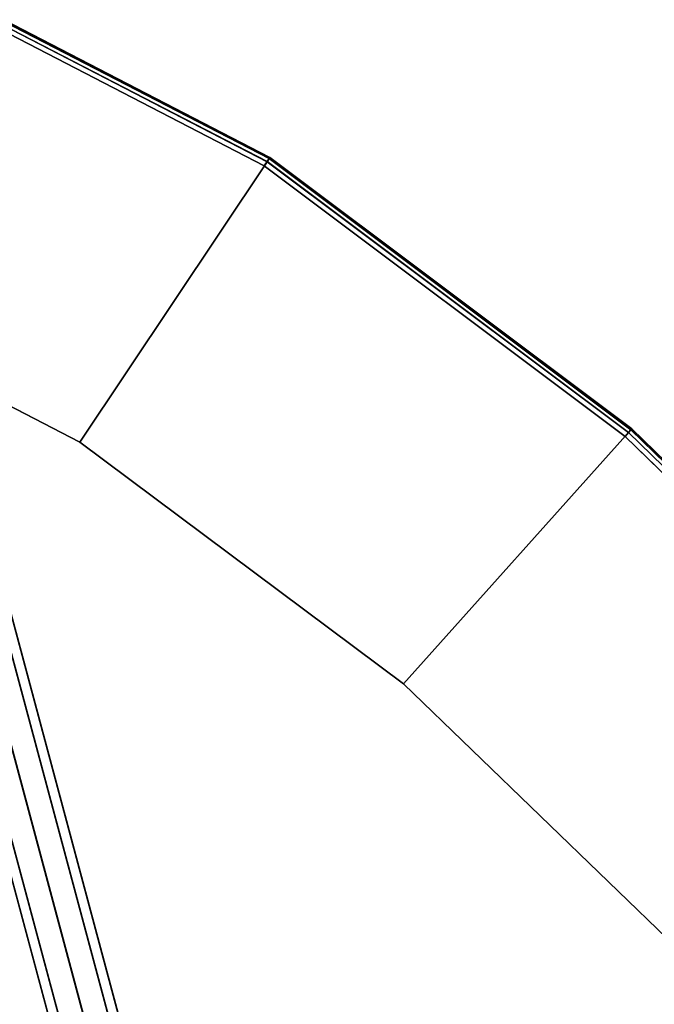
# Model space of a CAD drawing. Units: inches. Extents: x -127 to 69, y -97 to 134.
# Drawn here: x 7 to 11, y 19 to 24 of the extents above; entities that cross this region are included whole.
import ezdxf

# ---------------------------------------------------------------- set-up
doc = ezdxf.new("R2010")
doc.units = ezdxf.units.IN
doc.header["$MEASUREMENT"] = 0
doc.layers.add('TABLE-BASE', color=6, linetype='Continuous')
doc.layers.add('TABLE-FORMCOAT', color=6, linetype='Continuous')

# ---------------------------------------------------------------- blocks, each defined once
blk = doc.blocks.new('LPWL14T_0T')
at = {"layer": 'TABLE-BASE'}
for points in [[(-0.8354, 23.1819, 0.1721), (-20.5097, -10.8949, 0.1721), (-20.5573, -10.8675, 0.3047), (-0.883, 23.2094, 0.3047)], [(-0.883, 23.2094, 0.3047), (-20.5573, -10.8675, 0.3047), (-20.5097, -10.8949, 0.4373), (-0.8354, 23.1819, 0.4373)], [(-0.7206, 23.1156, 0.1172), (-20.3949, -10.9612, 0.1172), (-20.5097, -10.8949, 0.1721), (-0.8354, 23.1819, 0.1721)], [(-0.8354, 23.1819, 0.4373), (-20.5097, -10.8949, 0.4373), (-20.3949, -10.9612, 0.4922), (-0.7206, 23.1156, 0.4922)], [(-0.7206, 23.1156, 0.4922), (-20.3949, -10.9612, 0.4922), (-20.2801, -11.0275, 0.4373), (-0.6058, 23.0494, 0.4373)], [(-0.6058, 23.0494, 0.1721), (-20.2801, -11.0275, 0.1721), (-20.3949, -10.9612, 0.1172), (-0.7206, 23.1156, 0.1172)], [(-0.6058, 23.0494, 0.4373), (-20.2801, -11.0275, 0.4373), (-20.2325, -11.055, 0.3047), (-0.5582, 23.0219, 0.3047)], [(-0.5582, 23.0219, 0.3047), (-20.2325, -11.055, 0.3047), (-20.2801, -11.0275, 0.1721), (-0.6058, 23.0494, 0.1721)], [(-13.7615, 0.9031, 13.2173), (-13.6728, 0.947, 13.1134), (-20.8252, -11.4414, 5.1457), (-20.9288, -11.511, 5.2165)], [(-13.6728, 0.947, 13.1134), (-13.5409, 0.9102, 13.0704), (-20.6872, -11.4675, 5.1163), (-20.8252, -11.4414, 5.1457)], [(-13.7552, 0.8043, 13.3212), (-13.7615, 0.9031, 13.2173), (-20.9288, -11.511, 5.2165), (-20.9373, -11.6356, 5.2873)], [(-13.5409, 0.9102, 13.0704), (-13.4432, 0.8144, 13.1134), (-20.5956, -11.574, 5.1457), (-20.6872, -11.4675, 5.1163)], [(-13.6574, 0.7085, 13.3642), (-13.7552, 0.8043, 13.3212), (-20.9373, -11.6356, 5.2873), (-20.8457, -11.7421, 5.3166)], [(-13.4432, 0.8144, 13.1134), (-13.4368, 0.7156, 13.2173), (-20.6041, -11.6985, 5.2165), (-20.5956, -11.574, 5.1457)], [(-13.5255, 0.6717, 13.3212), (-13.6574, 0.7085, 13.3642), (-20.8457, -11.7421, 5.3166), (-20.7077, -11.7681, 5.2873)], [(-13.4368, 0.7156, 13.2173), (-13.5255, 0.6717, 13.3212), (-20.7077, -11.7681, 5.2873), (-20.6041, -11.6985, 5.2165)]]:
    blk.add_3dface(points, dxfattribs=at)
at = {"layer": 'TABLE-FORMCOAT'}
for points, invisible_edges in [([(22.8925, -5.48, 14.2422), (22.5575, -2.4521, 14.2422), (-22.5564, -2.4448, 14.2422), (-22.892, -5.4727, 14.2422)], 10), ([(-20.7453, -2.7231, 13.4922), (20.746, -2.7272, 13.4922), (21.0644, -5.6047, 13.4922), (-21.0641, -5.6005, 13.4922)], 5), ([(22.8925, -5.48, 14.2422), (-22.892, -5.4727, 14.2422), (-22.857, -7.7959, 14.2422), (22.857, -7.7959, 14.2422)], 5), ([(-21.0274, -7.6964, 13.4922), (-21.0641, -5.6005, 13.4922), (21.0644, -5.6047, 13.4922), (21.0274, -7.6964, 13.4922)], 10), ([(-21.0274, -7.6964, 13.4922), (21.0274, -7.6964, 13.4922), (20.7071, -9.9008, 13.4922), (-20.7071, -9.9008, 13.4922)], 5), ([(22.5041, -10.2589, 14.2422), (22.857, -7.7959, 14.2422), (-22.857, -7.7959, 14.2422), (-22.5041, -10.2589, 14.2422)], 10), ([(-20.3331, -11.0756, 13.4922), (-20.7071, -9.9008, 13.4922), (20.7071, -9.9008, 13.4922), (20.3331, -11.0756, 13.4922)], 10), ([(22.5041, -10.2589, 14.2422), (-22.5041, -10.2589, 14.2422), (-22.0064, -11.8222, 14.2422), (22.0064, -11.8222, 14.2422)], 5)]:
    blk.add_3dface(points, dxfattribs=dict(at, invisible_edges=invisible_edges))
for points in [[(-22.913, -7.7989, 14.1883), (-22.9055, -7.7985, 14.2159), (-22.9404, -5.4693, 14.2159), (-22.9479, -5.4688, 14.1883)], [(-22.9052, -7.7985, 14.1607), (-22.913, -7.7989, 14.1883), (-22.9479, -5.4688, 14.1883), (-22.9401, -5.4693, 14.1607)], [(-22.9055, -7.7985, 14.2159), (-22.8849, -7.7974, 14.2358), (-22.9198, -5.4708, 14.2358), (-22.9404, -5.4693, 14.2159)], [(-22.8843, -7.7974, 14.1411), (-22.9052, -7.7985, 14.1607), (-22.9401, -5.4693, 14.1607), (-22.9192, -5.4708, 14.1411)], [(-22.8849, -7.7974, 14.2358), (-22.857, -7.7959, 14.2422), (-22.892, -5.4727, 14.2422), (-22.9198, -5.4708, 14.2358)], [(-22.8843, -7.7974, 14.1411), (-22.9192, -5.4708, 14.1411), (-21.0641, -5.6005, 13.4922), (-21.0274, -7.6964, 13.4922)], [(-20.7071, -9.9008, 13.4922), (-22.5309, -10.2643, 14.1411), (-22.8843, -7.7974, 14.1411), (-21.0274, -7.6964, 13.4922)], [(-22.559, -10.2699, 14.1883), (-22.5517, -10.2684, 14.2159), (-22.9055, -7.7985, 14.2159), (-22.913, -7.7989, 14.1883)], [(-22.5514, -10.2683, 14.1607), (-22.559, -10.2699, 14.1883), (-22.913, -7.7989, 14.1883), (-22.9052, -7.7985, 14.1607)], [(-22.5517, -10.2684, 14.2159), (-22.5314, -10.2644, 14.2358), (-22.8849, -7.7974, 14.2358), (-22.9055, -7.7985, 14.2159)], [(-22.5309, -10.2643, 14.1411), (-22.5514, -10.2683, 14.1607), (-22.9052, -7.7985, 14.1607), (-22.8843, -7.7974, 14.1411)], [(-22.5314, -10.2644, 14.2358), (-22.5041, -10.2589, 14.2422), (-22.857, -7.7959, 14.2422), (-22.8849, -7.7974, 14.2358)], [(-20.3331, -11.0756, 13.4922), (-22.0313, -11.8334, 14.1411), (-22.5309, -10.2643, 14.1411), (-20.7071, -9.9008, 13.4922)], [(-22.0319, -11.8336, 14.2358), (-22.0064, -11.8222, 14.2422), (-22.5041, -10.2589, 14.2422), (-22.5314, -10.2644, 14.2358)], [(-22.0504, -11.8419, 14.1607), (-22.0575, -11.8451, 14.1883), (-22.559, -10.2699, 14.1883), (-22.5514, -10.2683, 14.1607)], [(-22.0575, -11.8451, 14.1883), (-22.0507, -11.842, 14.2159), (-22.5517, -10.2684, 14.2159), (-22.559, -10.2699, 14.1883)], [(-22.0507, -11.842, 14.2159), (-22.0319, -11.8336, 14.2358), (-22.5314, -10.2644, 14.2358), (-22.5517, -10.2684, 14.2159)], [(-22.0313, -11.8334, 14.1411), (-22.0504, -11.8419, 14.1607), (-22.5514, -10.2683, 14.1607), (-22.5309, -10.2643, 14.1411)]]:
    blk.add_3dface(points, dxfattribs=at)

msp = doc.modelspace()

# ---------------------------------------------------------------- block references
at = {"rotation": 224.9999999999999}
msp.add_blockref('LPWL14T_0T', (0, 0), dxfattribs=at)

doc.saveas('drawing.dxf')
